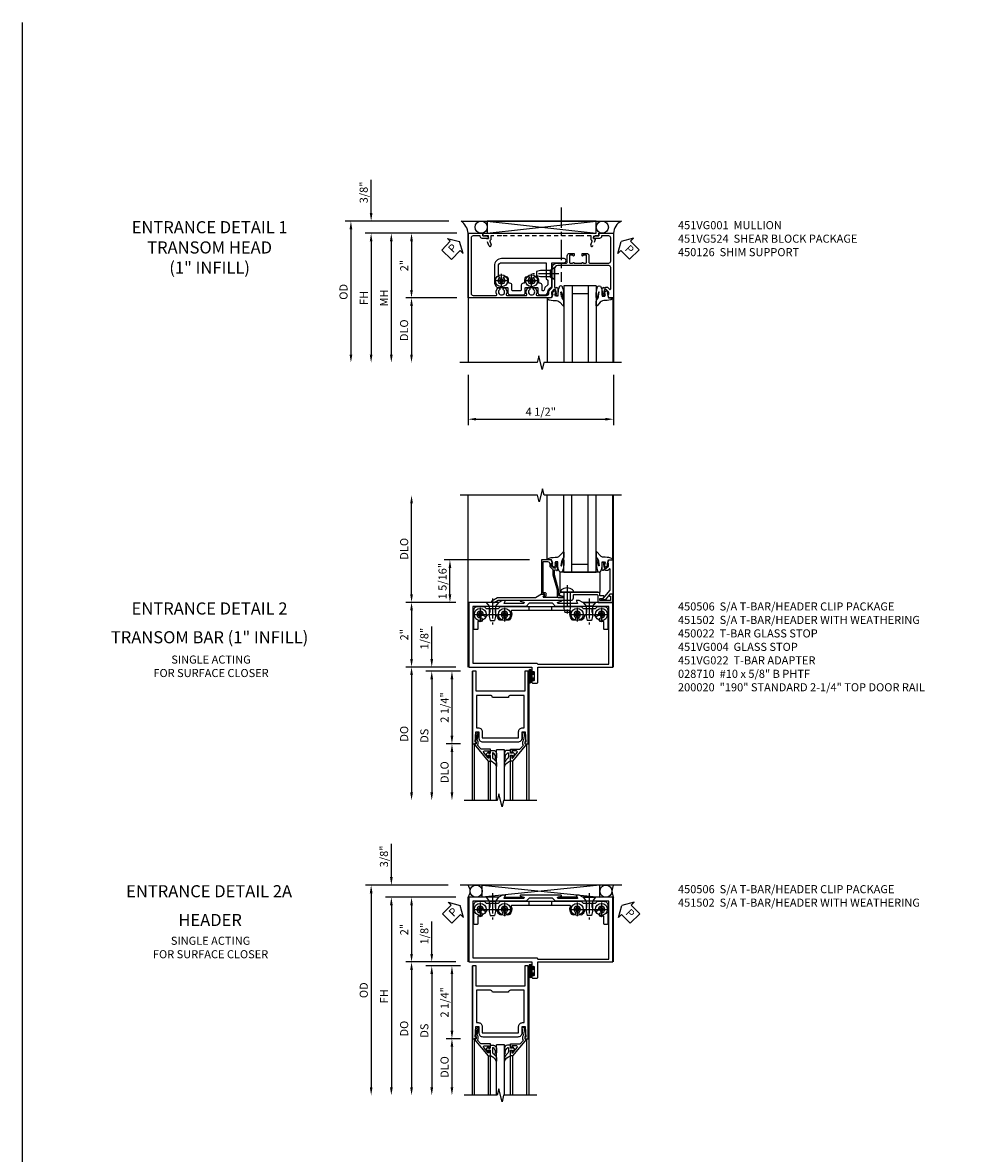
# Model space of a CAD drawing. Extents: x 0 to 114, y 0 to 73.
# Drawn here: x 0 to 29, y 38 to 73 of the extents above; entities that cross this region are included whole.
import ezdxf
from ezdxf.enums import TextEntityAlignment as Align

# ---------------------------------------------------------------- set-up
doc = ezdxf.new("R2010")
doc.units = 0
doc.header["$LTSCALE"] = 0.5
doc.header["$MEASUREMENT"] = 0
doc.linetypes.add('CENTER', pattern=[2, 1.25, -0.25, 0.25, -0.25])
doc.linetypes.add('HIDDEN', pattern=[0.375, 0.25, -0.125])
doc.layers.get('0').update_dxf_attribs({"color": 4, "linetype": 'CONTINUOUS'})
for name, color, linetype in [('CENTER', 1, 'CENTER'), ('DIME', 2, 'CONTINUOUS'), ('FORMAT', 7, 'CONTINUOUS'), ('HIDDEN', 3, 'HIDDEN'), ('PARTSLIST', 3, 'CONTINUOUS'), ('TEXT', 3, 'CONTINUOUS')]:
    doc.layers.add(name, color=color, linetype=linetype)
doc.styles.get("Standard").update_dxf_attribs({"font": 'arial.ttf'})
doc.dimstyles.new('EXT_ON-OFF', dxfattribs={"dimscale": 2, "dimtxt": 0.125, "dimasz": 0.125, "dimexe": 0.09, "dimexo": 0.1875, "dimgap": 0.05, "dimtad": 3, "dimdec": 5, "dimzin": 3, "dimdsep": 46, "dimlunit": 5, "dimtxsty": 'Standard', "dimcen": 0, "dimse2": 1, "dimazin": 0, "dimtfac": 1, "dimtdec": 4, "dimtofl": 0, "dimtmove": 0, "dimatfit": 0, "dimfxl": 1, "dimfrac": 2, "dimtolj": 1, "dimtzin": 3, "dimarcsym": 0})
doc.dimstyles.new('EXT_ON-ON', dxfattribs={"dimscale": 2, "dimtxt": 0.125, "dimasz": 0.125, "dimexe": 0.09, "dimexo": 0.1875, "dimgap": 0.05, "dimtad": 3, "dimdec": 5, "dimzin": 3, "dimdsep": 46, "dimlunit": 5, "dimtxsty": 'Standard', "dimcen": 0, "dimazin": 0, "dimtfac": 1, "dimtdec": 4, "dimtofl": 0, "dimtmove": 0, "dimatfit": 0, "dimfxl": 1, "dimfrac": 2, "dimtolj": 1, "dimtzin": 3, "dimarcsym": 0})

# ---------------------------------------------------------------- blocks, each defined once
blk = doc.blocks.new('*D25')
at = {"layer": 'DIME', "color": 0, "lineweight": -2, "transparency": 16777216}
for p, q in [((13.784, 62.116), (13.784, 60.561)), ((18.284, 62.116), (18.284, 60.561)), ((14.034, 60.741), (18.034, 60.741))]:
    blk.add_line(p, q, dxfattribs=at)
at = {"layer": 'DIME', "color": 0, "transparency": 16777216}
for points in [[(14.034, 60.783), (14.034, 60.7), (13.784, 60.741)], [(18.034, 60.783), (18.034, 60.7), (18.284, 60.741)]]:
    blk.add_solid(points, dxfattribs=at)
at = {"layer": 'DIME', "color": 0, "transparency": 16777216, "insert": (16.034, 60.971), "char_height": 0.25, "attachment_point": 5}
blk.add_mtext('\\A1;4 1/2"', dxfattribs=at)
blk = doc.blocks.new('PSEAL1')
at = {"layer": 'TEXT', "color": 7}
for p, q in [((-0.575, 0.21), (-0.196, 0.21)), ((-0.575, 0.21), (-0.575, -0.21)), ((-0.196, 0.21), (-0.196, 0.338)), ((-0.196, 0.338), (0, 0)), ((-0.196, -0.338), (0, 0)), ((-0.575, -0.21), (-0.196, -0.21)), ((-0.196, -0.21), (-0.196, -0.338))]:
    blk.add_line(p, q, dxfattribs=at)
at = {"layer": 'TEXT', "color": 3}
blk.add_text('P', height=0.25, dxfattribs=at).set_placement((-0.413, -0.116))
blk = doc.blocks.new('PSEAL2')
at = {"layer": 'TEXT', "color": 7}
for p, q in [((0.196, 0.338), (0, 0)), ((0.196, -0.338), (0, 0)), ((0.196, 0.21), (0.196, 0.338)), ((0.575, 0.21), (0.196, 0.21)), ((0.575, 0.21), (0.575, -0.21)), ((0.196, -0.21), (0.196, -0.338)), ((0.575, -0.21), (0.196, -0.21))]:
    blk.add_line(p, q, dxfattribs=at)
at = {"layer": 'TEXT', "color": 3}
blk.add_text('P', height=0.25, dxfattribs=at).set_placement((0.247, -0.116))
blk = doc.blocks.new('B027074-M')
blk.add_lwpolyline([(0.062, 0.144), (0.035, 0.149), (0.069, 0.257), (0.13, 0.261), (0.205, 0.259), (0.195, 0.29, 0.12571), (-0.037, 0.341, -0.226084), (-0.19, 0.391), (-0.286, 0.502, 0.644976), (-0.312, 0.49), (-0.31, 0.361, 0.151869), (-0.294, 0.316), (-0.255, 0.257, -0.029345), (-0.238, 0.205), (-0.221, 0.083, -0.653812), (-0.241, 0.076), (-0.285, 0.241, 0.888636), (-0.31, 0.239), (-0.31, 0.105, 0.064205), (-0.268, -0.084, 0.689636), (-0.165, -0.084, 0.070356), (-0.124, 0.105), (-0.124, 0.201), (-0.051, 0.201), (-0.029, 0.147), (-0.068, 0.142), (-0.034, 0.106), (-0.065, 0.084), (-0.004, 0.03), (0.052, 0.096), (0.027, 0.106)], format="xyb", close=True)
blk = doc.blocks.new('S451GT1000')
for p, q in [((-1, -0.625), (-1, -3)), ((0, -0.625), (-1, -0.625)), ((-0.75, -0.625), (-0.75, -3)), ((-0.25, -0.625), (-0.25, -3)), ((0, -0.625), (0, -3)), ((-1.518, -1), (-1.518, -3)), ((-0.25, -0.875), (-0.75, -0.875)), ((0.517, -1), (0.517, -3))]:
    blk.add_line(p, q)
at = {"rotation": 180}
blk.add_blockref('B027074-M', (-1.312, -0.742), dxfattribs=at)
at = {"xscale": -1, "rotation": 180}
blk.add_blockref('B027074-M', (0.312, -0.742), dxfattribs=at)
blk = doc.blocks.new('*D26')
at = {"layer": 'DIME', "color": 0, "lineweight": -2, "transparency": 16777216}
for p, q in [((10.784, 67.116), (10.784, 68.144)), ((13.19, 66.866), (10.604, 66.866)), ((13.437, 66.491), (10.604, 66.491)), ((10.784, 66.241), (10.784, 65.991))]:
    blk.add_line(p, q, dxfattribs=at)
at = {"layer": 'DIME', "color": 0, "transparency": 16777216}
for points in [[(10.742, 67.116), (10.826, 67.116), (10.784, 66.866)], [(10.742, 66.241), (10.826, 66.241), (10.784, 66.491)]]:
    blk.add_solid(points, dxfattribs=at)
at = {"layer": 'DIME', "color": 0, "transparency": 16777216, "insert": (10.555, 67.755), "char_height": 0.25, "attachment_point": 5, "rotation": 90}
blk.add_mtext('\\A1;3/8"', dxfattribs=at)
blk = doc.blocks.new('*D27')
at = {"layer": 'DIME', "color": 0, "lineweight": -2, "transparency": 16777216}
for p, q in [((13.437, 64.491), (11.854, 64.491)), ((12.034, 64.241), (12.034, 62.741))]:
    blk.add_line(p, q, dxfattribs=at)
at = {"layer": 'DIME', "color": 0, "transparency": 16777216}
for points in [[(11.992, 64.241), (12.076, 64.241), (12.034, 64.491)], [(11.992, 62.741), (12.076, 62.741), (12.034, 62.491)]]:
    blk.add_solid(points, dxfattribs=at)
at = {"layer": 'DIME', "color": 0, "transparency": 16777216, "insert": (11.805, 63.491), "char_height": 0.25, "attachment_point": 5, "rotation": 90}
blk.add_mtext('\\A1;DLO', dxfattribs=at)
blk = doc.blocks.new('*D28')
at = {"layer": 'DIME', "color": 0, "lineweight": -2, "transparency": 16777216}
for p, q in [((13.437, 66.491), (11.854, 66.491)), ((12.034, 66.241), (12.034, 64.741)), ((13.437, 64.491), (11.854, 64.491))]:
    blk.add_line(p, q, dxfattribs=at)
at = {"layer": 'DIME', "color": 0, "transparency": 16777216}
for points in [[(11.992, 66.241), (12.076, 66.241), (12.034, 66.491)], [(11.992, 64.741), (12.076, 64.741), (12.034, 64.491)]]:
    blk.add_solid(points, dxfattribs=at)
at = {"layer": 'DIME', "color": 0, "transparency": 16777216, "insert": (11.809, 65.491), "char_height": 0.25, "attachment_point": 5, "rotation": 90}
blk.add_mtext('\\A1;2"', dxfattribs=at)
blk = doc.blocks.new('*D29')
at = {"layer": 'DIME', "color": 0, "lineweight": -2, "transparency": 16777216}
for p, q in [((13.437, 66.491), (10.604, 66.491)), ((10.784, 66.241), (10.784, 62.741))]:
    blk.add_line(p, q, dxfattribs=at)
at = {"layer": 'DIME', "color": 0, "transparency": 16777216}
for points in [[(10.742, 66.241), (10.826, 66.241), (10.784, 66.491)], [(10.742, 62.741), (10.826, 62.741), (10.784, 62.491)]]:
    blk.add_solid(points, dxfattribs=at)
at = {"layer": 'DIME', "color": 0, "transparency": 16777216, "insert": (10.559, 64.491), "char_height": 0.25, "attachment_point": 5, "rotation": 90}
blk.add_mtext('\\A1;FH  ', dxfattribs=at)
blk = doc.blocks.new('*D30')
at = {"layer": 'DIME', "color": 0, "lineweight": -2, "transparency": 16777216}
for p, q in [((13.19, 66.866), (9.979, 66.866)), ((10.159, 66.616), (10.159, 62.741))]:
    blk.add_line(p, q, dxfattribs=at)
at = {"layer": 'DIME', "color": 0, "transparency": 16777216}
for points in [[(10.117, 66.616), (10.201, 66.616), (10.159, 66.866)], [(10.117, 62.741), (10.201, 62.741), (10.159, 62.491)]]:
    blk.add_solid(points, dxfattribs=at)
at = {"layer": 'DIME', "color": 0, "transparency": 16777216, "insert": (9.93, 64.679), "char_height": 0.25, "attachment_point": 5, "rotation": 90}
blk.add_mtext('\\A1;OD  ', dxfattribs=at)
blk = doc.blocks.new('*D31')
at = {"layer": 'DIME', "color": 0, "lineweight": -2, "transparency": 16777216}
for p, q in [((13.437, 66.491), (11.229, 66.491)), ((11.409, 66.241), (11.409, 62.741))]:
    blk.add_line(p, q, dxfattribs=at)
at = {"layer": 'DIME', "color": 0, "transparency": 16777216}
for points in [[(11.367, 66.241), (11.451, 66.241), (11.409, 66.491)], [(11.367, 62.741), (11.451, 62.741), (11.409, 62.491)]]:
    blk.add_solid(points, dxfattribs=at)
at = {"layer": 'DIME', "color": 0, "transparency": 16777216, "insert": (11.184, 64.491), "char_height": 0.25, "attachment_point": 5, "rotation": 90}
blk.add_mtext('\\A1;MH', dxfattribs=at)
blk = doc.blocks.new('B450126-S')
blk.add_lwpolyline([(0.674, 1.679, -0.315299), (0.655, 1.693), (0.654, 1.696, 0.415727), (0.628, 1.707), (0.516, 1.667, -0.998593), (0.492, 1.732), (0.709, 1.811), (0.709, 1.749), (0.795, 1.749), (0.795, 1.919), (0.875, 1.919), (0.875, -1.67), (0.795, -1.67), (0.795, -1.5), (0.709, -1.5), (0.709, -1.563), (0.492, -1.484, -1.000483), (0.516, -1.418), (0.628, -1.459, 0.414245), (0.654, -1.447), (0.655, -1.444, -0.315517), (0.674, -1.43), (0.795, -1.43), (0.795, -1.104), (0.805, -1.094), (0.795, -1.084), (0.795, 1.333), (0.805, 1.343), (0.795, 1.353), (0.795, 1.679), (0.674, 1.679)], format="xyb", close=True)
blk = doc.blocks.new('B451VG001')
blk.add_lwpolyline([(-0.08, 0.809), (-0.08, 0.733, -0.324205), (-0.09, 0.718, 0.852963), (-0.086, 0.688), (-0.08, 0.688), (-0.08, 0.438), (-0.086, 0.438, 0.852963), (-0.09, 0.408, -0.324205), (-0.08, 0.394), (-0.08, 0.317, -0.414214), (-0.1, 0.297), (-0.305, 0.297, -0.414214), (-0.325, 0.317), (-0.325, 0.392, -0.414214), (-0.31, 0.407), (-0.31, 0.407, 1), (-0.31, 0.438), (-0.375, 0.438), (-0.375, 0.297, 0.414214), (-0.305, 0.227), (-0.1, 0.227, -0.414214), (-0.08, 0.207), (-0.08, -0.388, -0.414214), (-0.14, -0.448), (-0.86, -0.448, -0.414214), (-0.92, -0.388), (-0.92, -0.164), (-0.902, -0.164, 0.414214), (-0.84, -0.102), (-0.84, 0.086), (-0.858, 0.086, 0.414214), (-0.92, 0.024), (-0.92, -0.084), (-1, -0.084), (-1, -0.538), (1, -0.538), (1, -0.393), (0.898, -0.357), (0.898, -0.386), (0.824, -0.386, -0.19902), (0.81, -0.38), (0.742, -0.312), (0.742, -0.27, -0.352218), (0.757, -0.25), (0.86, -0.228), (0.898, -0.228), (0.898, -0.257), (0.91, -0.257, 0.414214), (0.93, -0.237), (0.93, -0.208, 0.414214), (0.91, -0.188), (0.708, -0.188, 0.414214), (0.669, -0.226), (0.692, -0.226), (0.692, -0.288), (0.669, -0.288), (0.669, -0.345, 0.198902), (0.675, -0.359), (0.73, -0.414, -0.668164), (0.716, -0.448), (0.06, -0.448, -0.414214), (0, -0.388), (0, 0.428), (-0.01, 0.438), (0, 0.448), (0, 0.678), (-0.01, 0.688), (0, 0.698), (0, 1.188, -0.414214), (0.1, 1.288), (0.666, 1.288, -0.414214), (0.692, 1.263), (0.692, 1.226), (0.669, 1.226, 0.414214), (0.708, 1.188), (0.91, 1.188, 0.414214), (0.93, 1.208), (0.93, 1.237, 0.414214), (0.91, 1.257), (0.898, 1.257), (0.898, 1.228), (0.86, 1.228), (0.757, 1.25, -0.354119), (0.742, 1.27), (0.742, 1.312), (0.808, 1.379, -0.198912), (0.826, 1.386), (0.898, 1.386), (0.898, 1.357), (1, 1.393), (1, 3.962), (-1, 3.962), (-1, 3.508), (-0.92, 3.508), (-0.92, 3.4, 0.414214), (-0.858, 3.338), (-0.84, 3.338), (-0.84, 3.526, 0.414214), (-0.902, 3.588), (-0.92, 3.588), (-0.92, 3.812, -0.414214), (-0.86, 3.872), (0.86, 3.872, -0.414214), (0.92, 3.812), (0.92, 3.094, -0.568098), (0.89, 3.077, 0.339754), (0.692, 3.045), (0.692, 3.001), (0.721, 2.984, 0.386545), (0.735, 2.987, -3.127286), (0.735, 2.876, 0.386545), (0.721, 2.879), (0.692, 2.862), (0.692, 2.818, 0.339754), (0.89, 2.786, -0.568098), (0.92, 2.769), (0.92, 2.163, -0.568098), (0.89, 2.146, 0.339754), (0.692, 2.114), (0.692, 2.07), (0.721, 2.053, 0.386545), (0.735, 2.056, -3.127286), (0.735, 1.945, 0.386545), (0.721, 1.948), (0.692, 1.931), (0.692, 1.887, 0.339754), (0.89, 1.855, -0.568098), (0.92, 1.838), (0.92, 1.536, -0.414214), (0.85, 1.466), (0.82, 1.466, 0.19902), (0.746, 1.435), (0.684, 1.374, -0.19902), (0.67, 1.368), (0.09, 1.368, 0.414214), (-0.08, 1.198), (-0.08, 0.919, -0.414214), (-0.1, 0.899), (-0.305, 0.899, 0.414214), (-0.375, 0.829), (-0.375, 0.688), (-0.31, 0.688, 1), (-0.31, 0.719), (-0.31, 0.719, -0.414214), (-0.325, 0.734), (-0.325, 0.809, -0.414214), (-0.305, 0.829), (-0.1, 0.829, -0.414214)], format="xyb", close=True)
blk = doc.blocks.new('B028400H')
for p, q in [((-0.099, 0.015), (-0.099, -0.015)), ((-0.099, 0.015), (-0.065, 0.015)), ((-0.015, 0.099), (0.015, 0.099)), ((-0.015, 0.099), (-0.015, 0.065)), ((0.015, 0.099), (0.015, 0.065)), ((0.065, 0.015), (0.099, 0.015)), ((0.099, 0.015), (0.099, -0.015)), ((-0.099, -0.015), (-0.065, -0.015)), ((-0.015, -0.065), (-0.015, -0.099)), ((-0.015, -0.099), (0.015, -0.099)), ((0.015, -0.065), (0.015, -0.099)), ((0.065, -0.015), (0.099, -0.015))]:
    blk.add_line(p, q)
blk.add_circle((0, 0), 0.186)
for centre, start, end in [((-0.065, 0.065), 270, 0), ((0.065, 0.065), 180, 270), ((-0.065, -0.065), 0, 89.9999), ((0.065, -0.065), 90, 180)]:
    blk.add_arc(centre, 0.0498, start, end)
at = {"layer": 'CENTER'}
for p, q in [((-0.212, 0), (0.212, 0)), ((0, 0.212), (0, -0.212))]:
    blk.add_line(p, q, dxfattribs=at)
blk = doc.blocks.new('B451VG224-S')
for points in [[(-0.643, 1.378), (-0.403, 1.378), (-0.361, 1.42), (-0.138, 1.42), (-0.096, 1.378), (0.07, 1.378, -0.414214), (0.09, 1.358), (0.09, 0.995, 1), (0.215, 0.995), (0.215, 2.927, 0.414214), (-0.01, 3.152), (-0.5, 3.152, 0.234839), (-0.676, 3.065, 0.163473), (-0.679, 3.056), (-0.679, 2.754, -0.414214), (-0.699, 2.734), (-0.838, 2.734, 0.414214), (-0.9, 2.672), (-0.9, 2.259, 0.414214), (-0.838, 2.197), (-0.699, 2.197, -0.414214), (-0.679, 2.177), (-0.679, 1.823, -0.414214), (-0.699, 1.803), (-0.838, 1.803, 0.414214), (-0.9, 1.741), (-0.9, 1.567, 0.339454), (-0.854, 1.507), (-0.742, 1.477)], [(-0.546, 1.74), (-0.546, 1.758, -0.414214), (-0.526, 1.778), (-0.469, 1.778, 0.122217), (-0.365, 1.804, 0.277927), (-0.357, 1.817), (-0.357, 1.936), (-0.382, 1.95, -3.732051), (-0.382, 2.05), (-0.357, 2.065), (-0.357, 2.182, 0.277226), (-0.365, 2.195, 0.122877), (-0.469, 2.221), (-0.526, 2.221, -0.414214), (-0.546, 2.241), (-0.546, 2.26, 0.414214), (-0.608, 2.322), (-0.755, 2.322, -0.414214), (-0.775, 2.342), (-0.775, 2.589, -0.414214), (-0.755, 2.609), (-0.608, 2.609, 0.414214), (-0.546, 2.671), (-0.546, 2.69, -0.414214), (-0.526, 2.71), (-0.469, 2.71, 0.122877), (-0.365, 2.736, 0.277226), (-0.357, 2.749), (-0.357, 2.867), (-0.382, 2.881, -3.732051), (-0.382, 2.981), (-0.357, 2.996), (-0.357, 3.007, -0.414214), (-0.337, 3.027), (-0.01, 3.027, -0.414214), (0.09, 2.927), (0.09, 1.565, -0.414214), (0.07, 1.545), (-0.413, 1.545), (-0.455, 1.503), (-0.591, 1.503), (-0.677, 1.589), (-0.76, 1.611, -0.339454), (-0.775, 1.631), (-0.775, 1.658, -0.414214), (-0.755, 1.678), (-0.608, 1.678, 0.414214)]]:
    blk.add_lwpolyline(points, format="xyb", close=True)
blk = doc.blocks.new('B128345')
for p, q in [((0, 0.192), (0.116, 0.095)), ((0, 0.192), (0, -0.192)), ((0.116, 0.095), (0.437, 0.095)), ((0.116, -0.095), (0.116, 0.095)), ((0.437, 0.095), (0.562, 0.065)), ((0.562, -0.065), (0.562, 0.065)), ((0, -0.192), (0.116, -0.095)), ((0.116, -0.095), (0.437, -0.095)), ((0.437, -0.095), (0.562, -0.065))]:
    blk.add_line(p, q)
at = {"layer": 'CENTER'}
blk.add_line((-0.125, 0), (0.688, 0), dxfattribs=at)
blk = doc.blocks.new('B451VG524-S')
at = {"xscale": -1}
blk.add_blockref('B451VG224-S', (0, 0), dxfattribs=at)
at = {"xscale": -1, "rotation": 270}
for name, p in [('B028400H', (0.46875, 2.93125)), ('B028400H', (0.46875, 2.00025)), ('B128345', (0.24975, 1.2875))]:
    blk.add_blockref(name, p, dxfattribs=at)
blk = doc.blocks.new('B451020')
blk.add_lwpolyline([(1.619, 2.037), (1.719, 2.005, -0.853335), (1.713, 1.965), (1.123, 1.965, -0.577308), (1.114, 1.98), (1.157, 2.055, 0.577308), (1.153, 2.062), (1.063, 2.062), (0.955, 2), (0.024, 2), (0.024, 0), (1.969, 0), (1.969, -0.175, 1.000294), (2.003, -0.175), (2.003, -0.157, -1.000217), (2.049, -0.157), (2.049, -0.407, -1.000217), (2.003, -0.407), (2.003, -0.389, 1.000294), (1.969, -0.389), (1.969, -0.469, 0.414214), (2, -0.5), (2.126, -0.5, 0.414214), (2.157, -0.469), (2.157, 0), (4.476, 0), (4.476, 2), (3.546, 2), (3.438, 2.062), (3.347, 2.062, 0.578982), (3.343, 2.055), (3.386, 1.981, -0.578982), (3.378, 1.965), (2.788, 1.965, -0.853335), (2.782, 2.005), (2.882, 2.037, 0.853335), (2.878, 2.062), (1.623, 2.062, 0.853335)], format="xyb", close=True)
blk.add_lwpolyline([(1.793, 1.875), (0.149, 1.875), (0.149, 0.125), (2.122, 0.125), (2.157, 0.09), (4.351, 0.09), (4.351, 1.875), (2.707, 1.875), (2.61, 1.972), (1.891, 1.972)], close=True)
blk = doc.blocks.new('B027078')
for points in [[(-0.08, -0.156), (-0.08, 0.156, 1), (-0.174, 0.156), (-0.174, -0.156, 1)], [(-0.1, -0.156), (-0.1, 0.156, 1), (-0.154, 0.156), (-0.154, -0.156, 1)]]:
    blk.add_lwpolyline(points, format="xyb", close=True)
blk.add_lwpolyline([(-0.08, 0.077), (-0.08, -0.077), (-0.021, -0.077), (-0.021, -0.135), (-0.006, -0.135), (-0.006, -0.062), (-0.062, -0.062), (-0.062, 0.062), (-0.006, 0.062), (-0.006, 0.135), (-0.021, 0.135), (-0.021, 0.077)], close=True)
blk = doc.blocks.new('B451502')
at = {"linetype": 'Continuous'}
for name, p in [('B451020', (0, 0)), ('B027078', (2.049, -0.282))]:
    blk.add_blockref(name, p, dxfattribs=at)
blk = doc.blocks.new('B450103')
blk.add_lwpolyline([(1.054, 1.304, -1), (0.966, 1.216, -0.16036), (0.903, 1.342, 0.371345), (0.878, 1.363), (0.617, 1.363, 0.290941), (0.594, 1.349, -0.801439), (0.475, 1.375, 2.411388), (0.375, 1.275, -1.36003), (0.339, 1.161, 0.605279), (0.3, 1.141), (0.3, 0.932, -0.414214), (0.275, 0.907), (0.2, 0.907, -0.414214), (0.175, 0.932), (0.175, 1.5, -0.414214), (0.3, 1.625), (0.5, 1.625), (0.562, 1.563), (0.938, 1.563), (1, 1.625), (3.5, 1.625), (3.562, 1.563), (3.938, 1.563), (4, 1.625), (4.2, 1.625, -0.414214), (4.325, 1.5), (4.325, 0.932, -0.414214), (4.3, 0.907), (4.225, 0.907, -0.414214), (4.2, 0.932), (4.2, 1.141, 0.605279), (4.161, 1.161, -1.36003), (4.125, 1.275, 2.411388), (4.025, 1.375, -0.801439), (3.906, 1.349, 0.290941), (3.884, 1.363), (3.622, 1.363, 0.371345), (3.598, 1.342, -0.16036), (3.534, 1.216, -1), (3.446, 1.304, 2.411388), (3.304, 1.304, -1), (3.216, 1.216, -0.308265), (3.169, 1.465, 0.540575), (3.146, 1.5), (1.354, 1.5, 0.540575), (1.331, 1.465, -0.308265), (1.284, 1.216, -1), (1.196, 1.304, 2.411388)], format="xyb", close=True)
at = {"layer": 'HIDDEN'}
for p, q in [((0.668, 1.563), (0.668, 1.363)), ((0.833, 1.563), (0.833, 1.363)), ((1.88, 1.625), (1.88, 1.5)), ((2.583, 1.625), (2.583, 1.5)), ((3.668, 1.563), (3.668, 1.363)), ((3.833, 1.563), (3.833, 1.363))]:
    blk.add_line(p, q, dxfattribs=at)
blk = doc.blocks.new('B450506')
for name, p in [('B450103', (-2.25, -1.625)), ('B028400H', (-1.875, -0.25)), ('B028400H', (-1.125, -0.25)), ('B028400H', (1.125, -0.25)), ('B028400H', (1.875, -0.25))]:
    blk.add_blockref(name, p)
at = {"rotation": 270}
blk.add_blockref('B128345', (-1.5, 0.125), dxfattribs=at)
at = {"xscale": -1, "rotation": 90}
blk.add_blockref('B128345', (1.5, 0.125), dxfattribs=at)
blk = doc.blocks.new('B450022')
blk.add_lwpolyline([(-0.099, 0), (-0.071, -0.048, -0.34142), (-0.073, -0.06), (-0.094, -0.081, -0.546543), (-0.127, -0.074), (-0.144, -0.027, -0.520739), (-0.091, 0.05), (-0.05, 0.05), (-0.05, 1.012), (-0.182, 1.012, 0.414214), (-0.252, 0.942), (-0.252, 0.888, -0.198912), (-0.274, 0.835), (-0.343, 0.767, 0.198912), (-0.35, 0.749), (-0.35, 0.599), (-0.476, 0.137), (-0.476, -0.047, -0.414214), (-0.526, -0.097), (-0.651, -0.097, -0.852264), (-0.655, -0.068), (-0.526, -0.033), (-0.526, 0.144), (-0.4, 0.606), (-0.4, 0.754), (-0.462, 0.754), (-0.462, 0.732, -0.414214), (-0.5, 0.77), (-0.5, 0.972, -0.414214), (-0.48, 0.992), (-0.451, 0.992, -0.414214), (-0.431, 0.972), (-0.431, 0.96), (-0.46, 0.96), (-0.46, 0.922), (-0.438, 0.82, 0.35225), (-0.418, 0.804), (-0.376, 0.804), (-0.309, 0.87, 0.1994), (-0.302, 0.888), (-0.302, 0.96), (-0.331, 0.96), (-0.295, 1.062), (0, 1.062), (0, 0)], format="xyb", close=True)
blk = doc.blocks.new('B451VG004')
blk.add_lwpolyline([(-0.235, -0.27), (-0.235, -0.175, -0.414214), (-0.225, -0.165), (-0.198, -0.165, -0.414214), (-0.188, -0.175), (-0.188, -0.215), (0.068, -0.429, 0.176321), (0.081, -0.434), (0.702, -0.434, 0.668164), (0.716, -0.4), (0.676, -0.36, -0.198902), (0.669, -0.343), (0.669, -0.288), (0.691, -0.288), (0.691, -0.226), (0.669, -0.226, -0.414214), (0.707, -0.188), (0.909, -0.188, -0.414214), (0.929, -0.208), (0.929, -0.237, -0.414214), (0.909, -0.257), (0.897, -0.257), (0.897, -0.228), (0.859, -0.228), (0.757, -0.25, 0.354119), (0.741, -0.27), (0.741, -0.312), (0.808, -0.379, 0.198912), (0.825, -0.386), (0.897, -0.386), (0.897, -0.357), (0.999, -0.393), (0.999, -0.514), (-0.063, -0.514), (-0.063, -0.424), (-0.228, -0.286, -0.2217)], format="xyb", close=True)
blk = doc.blocks.new('*D78')
at = {"layer": 'DIME', "color": 0, "lineweight": -2, "transparency": 16777216}
for p, q in [((1.901, 3.312), (-0.743, 3.312)), ((-0.563, 2.25), (-0.563, 3.062)), ((-0.375, 2), (-0.743, 2))]:
    blk.add_line(p, q, dxfattribs=at)
at = {"layer": 'DIME', "color": 0, "transparency": 16777216}
for points in [[(-0.604, 3.062), (-0.521, 3.062), (-0.563, 3.312)], [(-0.604, 2.25), (-0.521, 2.25), (-0.563, 2)]]:
    blk.add_solid(points, dxfattribs=at)
at = {"layer": 'DIME', "color": 0, "transparency": 16777216, "insert": (-0.792, 2.656), "char_height": 0.25, "attachment_point": 5, "rotation": 90}
blk.add_mtext('\\A1;1 5/16"', dxfattribs=at)
blk = doc.blocks.new('*D79')
at = {"layer": 'DIME', "color": 0, "lineweight": -2, "transparency": 16777216}
for p, q in [((-1.75, 2.25), (-1.75, 5.063)), ((-0.375, 2), (-1.93, 2))]:
    blk.add_line(p, q, dxfattribs=at)
at = {"layer": 'DIME', "color": 0, "transparency": 16777216}
for points in [[(-1.792, 5.063), (-1.708, 5.063), (-1.75, 5.313)], [(-1.792, 2.25), (-1.708, 2.25), (-1.75, 2)]]:
    blk.add_solid(points, dxfattribs=at)
at = {"layer": 'DIME', "color": 0, "transparency": 16777216, "insert": (-1.979, 3.657), "char_height": 0.25, "attachment_point": 5, "rotation": 90}
blk.add_mtext('\\A1;DLO', dxfattribs=at)
blk = doc.blocks.new('*D80')
at = {"layer": 'DIME', "color": 0, "lineweight": -2, "transparency": 16777216}
for p, q in [((-0.375, 2), (-1.93, 2)), ((-1.75, 1.75), (-1.75, 0.25)), ((-0.375, 0), (-1.93, 0))]:
    blk.add_line(p, q, dxfattribs=at)
at = {"layer": 'DIME', "color": 0, "transparency": 16777216}
for points in [[(-1.792, 1.75), (-1.708, 1.75), (-1.75, 2)], [(-1.792, 0.25), (-1.708, 0.25), (-1.75, 0)]]:
    blk.add_solid(points, dxfattribs=at)
at = {"layer": 'DIME', "color": 0, "transparency": 16777216, "insert": (-1.976, 1), "char_height": 0.25, "attachment_point": 5, "rotation": 90}
blk.add_mtext('\\A1;2"', dxfattribs=at)
blk = doc.blocks.new('B451VG022')
blk.add_lwpolyline([(-0.397, 0.125), (-0.299, 0.125), (-0.27, 0.175, 0.577013), (-0.288, 0.205), (-0.397, 0.205), (-0.397, 0.25, 0.414214), (-0.459, 0.312), (-1.401, 0.312), (-1.416, 0.298), (-1.431, 0.312), (-1.591, 0.312, 0.414214), (-1.654, 0.25), (-1.654, 0.237, 0.322672), (-1.645, 0.225), (-1.545, 0.191, -0.850569), (-1.551, 0.152), (-2.141, 0.152, -0.578982), (-2.15, 0.167), (-2.106, 0.242, 0.578982), (-2.11, 0.25), (-2.201, 0.25), (-2.395, 0.138), (-3.566, 0.138), (-3.74, 0.038, 0.767719), (-3.73, 0), (-3.665, 0), (-3.547, 0.068), (-1.287, 0.068, 0.414214), (-1.217, 0.138), (-1.217, 0.223, -0.414214), (-1.197, 0.243), (-0.487, 0.243, -0.414214), (-0.467, 0.223), (-0.467, 0.02, 0.414214), (-0.447, 0), (0, 0), (0, 0.25), (-0.09, 0.25), (-0.108, 0.218, 0.578173), (-0.091, 0.188), (-0.07, 0.188), (-0.07, 0.063), (-0.397, 0.063)], format="xyb", close=True)
blk = doc.blocks.new('B027073')
blk.add_lwpolyline([(0.625, 0), (0.625, 0.625), (-0.625, 0.625), (-0.625, 0)], close=True)
blk = doc.blocks.new('B028710')
for p, q in [((-0.057, 0.186), (0, 0.186)), ((-0.057, 0.186), (0, 0.186)), ((0, 0.186), (0, -0.186)), ((0, 0.186), (0, -0.186)), ((0, 0.095), (0.5, 0.095)), ((0, 0.095), (0.25, 0.095)), ((0.5, 0.095), (0.625, 0.066)), ((0.625, 0.066), (0.625, -0.068)), ((-0.057, -0.186), (0, -0.186)), ((-0.057, -0.186), (0, -0.186)), ((0, -0.095), (0.5, -0.095)), ((0, -0.095), (0.25, -0.095)), ((0.5, -0.095), (0.625, -0.068))]:
    blk.add_line(p, q)
for centre, radius, start, end in [((0.162, 0), 0.295, 142.7021, 217.2982), ((0.162, 0), 0.295, 142.7021, 217.2982), ((-0.057, 0.167), 0.02, 89.9972, 142.7006), ((-0.057, 0.167), 0.02, 89.9972, 142.7006), ((-0.057, -0.166), 0.02, 217.3031, 270.0027), ((-0.057, -0.166), 0.02, 217.3031, 270.0027)]:
    blk.add_arc(centre, radius, start, end)
at = {"layer": 'CENTER'}
for q in [(0.688, 0), (0.621, 0)]:
    blk.add_line((-0.219, 0), q, dxfattribs=at)
blk = doc.blocks.new('*D83')
at = {"layer": 'DIME', "color": 0, "lineweight": -2, "transparency": 16777216}
for p, q in [((-1.125, 0.25), (-1.125, 1.255)), ((-0.375, 0), (-1.305, 0)), ((-0.237, -0.125), (-1.305, -0.125)), ((-1.125, -0.375), (-1.125, -0.625))]:
    blk.add_line(p, q, dxfattribs=at)
at = {"layer": 'DIME', "color": 0, "transparency": 16777216}
for points in [[(-1.167, 0.25), (-1.083, 0.25), (-1.125, 0)], [(-1.167, -0.375), (-1.083, -0.375), (-1.125, -0.125)]]:
    blk.add_solid(points, dxfattribs=at)
at = {"layer": 'DIME', "color": 0, "transparency": 16777216, "insert": (-1.354, 0.878), "char_height": 0.25, "attachment_point": 5, "rotation": 90}
blk.add_mtext('\\A1;1/8"', dxfattribs=at)
blk = doc.blocks.new('*D84')
at = {"layer": 'DIME', "color": 0, "lineweight": -2, "transparency": 16777216}
for p, q in [((-0.237, -2.375), (-0.68, -2.375)), ((-0.5, -2.625), (-0.5, -3.875))]:
    blk.add_line(p, q, dxfattribs=at)
at = {"layer": 'DIME', "color": 0, "transparency": 16777216}
for points in [[(-0.542, -2.625), (-0.458, -2.625), (-0.5, -2.375)], [(-0.542, -3.875), (-0.458, -3.875), (-0.5, -4.125)]]:
    blk.add_solid(points, dxfattribs=at)
at = {"layer": 'DIME', "color": 0, "transparency": 16777216, "insert": (-0.729, -3.25), "char_height": 0.25, "attachment_point": 5, "rotation": 90}
blk.add_mtext('\\A1;DLO', dxfattribs=at)
blk = doc.blocks.new('*D85')
at = {"layer": 'DIME', "color": 0, "lineweight": -2, "transparency": 16777216}
for p, q in [((-0.237, -0.125), (-0.68, -0.125)), ((-0.5, -0.375), (-0.5, -2.125)), ((-0.237, -2.375), (-0.68, -2.375))]:
    blk.add_line(p, q, dxfattribs=at)
at = {"layer": 'DIME', "color": 0, "transparency": 16777216}
for points in [[(-0.542, -0.375), (-0.458, -0.375), (-0.5, -0.125)], [(-0.542, -2.125), (-0.458, -2.125), (-0.5, -2.375)]]:
    blk.add_solid(points, dxfattribs=at)
at = {"layer": 'DIME', "color": 0, "transparency": 16777216, "insert": (-0.729, -1.25), "char_height": 0.25, "attachment_point": 5, "rotation": 90}
blk.add_mtext('\\A1;2 1/4"', dxfattribs=at)
blk = doc.blocks.new('*D86')
at = {"layer": 'DIME', "color": 0, "lineweight": -2, "transparency": 16777216}
for p, q in [((-0.237, -0.125), (-1.305, -0.125)), ((-1.125, -0.375), (-1.125, -3.875))]:
    blk.add_line(p, q, dxfattribs=at)
at = {"layer": 'DIME', "color": 0, "transparency": 16777216}
for points in [[(-1.167, -0.375), (-1.083, -0.375), (-1.125, -0.125)], [(-1.167, -3.875), (-1.083, -3.875), (-1.125, -4.125)]]:
    blk.add_solid(points, dxfattribs=at)
at = {"layer": 'DIME', "color": 0, "transparency": 16777216, "insert": (-1.354, -2.125), "char_height": 0.25, "attachment_point": 5, "rotation": 90}
blk.add_mtext('\\A1;DS', dxfattribs=at)
blk = doc.blocks.new('*D87')
at = {"layer": 'DIME', "color": 0, "lineweight": -2, "transparency": 16777216}
for p, q in [((-0.375, 0), (-1.93, 0)), ((-1.75, -0.25), (-1.75, -3.875))]:
    blk.add_line(p, q, dxfattribs=at)
at = {"layer": 'DIME', "color": 0, "transparency": 16777216}
for points in [[(-1.792, -0.25), (-1.708, -0.25), (-1.75, 0)], [(-1.792, -3.875), (-1.708, -3.875), (-1.75, -4.125)]]:
    blk.add_solid(points, dxfattribs=at)
at = {"layer": 'DIME', "color": 0, "transparency": 16777216, "insert": (-1.979, -2.062), "char_height": 0.25, "attachment_point": 5, "rotation": 90}
blk.add_mtext('\\A1;DO', dxfattribs=at)
blk = doc.blocks.new('B200020')
for points in [[(1.75, -0.75), (0.25, -0.75), (0.25, -0.125), (0.138, -0.125), (0.138, -2.375), (0.25, -2.375), (0.25, -2.325), (0.218, -2.325), (0.234, -2.001), (0.328, -2.001), (0.328, -2.188, 0.414214), (0.453, -2.313), (1.547, -2.313, 0.414214), (1.672, -2.188), (1.672, -2.001), (1.766, -2.001), (1.782, -2.325), (1.75, -2.325), (1.75, -2.375), (1.862, -2.375), (1.862, -0.125), (1.75, -0.125)], [(1.25, -0.937), (0.75, -0.937, 0.414214), (0.688, -0.875), (0.263, -0.875), (0.263, -1.876), (0.312, -1.876, -0.414214), (0.437, -2.001), (0.437, -2.188), (1.563, -2.188), (1.563, -2.001, -0.414214), (1.688, -1.876), (1.737, -1.876), (1.737, -0.875), (1.312, -0.875, 0.414214)]]:
    blk.add_lwpolyline(points, format="xyb", close=True)
blk = doc.blocks.new('B200041')
blk.add_lwpolyline([(0.068, -0.306), (0.07, -0.306, -0.414214), (0.078, -0.314), (0.078, -0.348, -0.414214), (0.07, -0.356), (0.026, -0.356), (-0.023, -0.084), (-0.023, -0.064), (0, -0.067), (0, 0), (-0.053, 0, -0.63707), (-0.059, 0.013), (0.375, 0.53), (0.438, 0.53), (0.438, 0.393, -0.414214), (0.406, 0.361), (0.398, 0.361), (0.398, 0.424, 0.700208), (0.37, 0.434), (0.232, 0.27, 0.63707), (0.256, 0.217), (0.398, 0.217), (0.398, 0.277), (0.406, 0.277, -0.414214), (0.438, 0.245), (0.438, 0.159), (0.154, 0.159, 0.221695), (0.13, 0.148), (0.041, 0.041, -0.202003), (0.058, 0), (0.058, -0.068, -0.243549), (0.033, -0.115)], format="xyb", close=True)
blk = doc.blocks.new('B027563-M5')
blk.add_lwpolyline([(0.237, -0.033), (0.237, 0.073, -0.122769), (0.252, 0.132, 0.135651), (0.36, 0.257), (0.36, 0.377, -0.214709), (0.172, 0.211), (0.172, 0.044, -0.427379), (0.162, 0.034), (0.126, 0.034, -0.601007), (0.118, 0.049), (0.129, 0.069, 0.919964), (0.112, 0.08), (0.053, 0.018, 0.417539), (0.053, -0.01), (0.113, -0.073, 0.902954), (0.129, -0.061), (0.117, -0.041, -0.588539), (0.126, -0.026), (0.162, -0.026, -0.437855), (0.172, -0.037), (0.172, -0.095, 0.414168), (0.192, -0.115), (0.27, -0.115, 0.415817), (0.36, -0.025), (0.359, 0.077, 0.075933), (0.352, 0.134, 0.99043), (0.332, 0.132), (0.334, 0.108, -0.262094), (0.252, -0.042, -0.564899), (0.237, -0.033, -0.564899)], format="xyb")
blk = doc.blocks.new('S200GT01')
for p, q in [((-0.061, -0.008), (-0.061, -1.75)), ((0.625, -1.75), (0.625, -0.188)), ((0.875, -0.188), (0.625, -0.188)), ((0.875, -1.75), (0.875, -0.188)), ((1.561, -0.008), (1.561, -1.75)), ((0.375, -0.53), (0.375, -1.75)), ((0.438, -1.75), (0.438, -0.53)), ((1.062, -1.75), (1.062, -0.53)), ((1.125, -0.53), (1.125, -1.75))]:
    blk.add_line(p, q)
at = {"extrusion": (0, 0, -1), "zscale": -1, "rotation": 180}
for name, p in [('B200041', (0, 0)), ('B027563-M5', (-0.266, -0.318))]:
    blk.add_blockref(name, p, dxfattribs=at)
at = {"rotation": 180}
for name, p in [('B200041', (1.5, 0)), ('B027563-M5', (1.234, -0.318))]:
    blk.add_blockref(name, p, dxfattribs=at)
blk = doc.blocks.new('*D94')
at = {"layer": 'DIME', "color": 0, "lineweight": -2, "transparency": 16777216}
for p, q in [((-2.375, 2.625), (-2.375, 3.653)), ((-0.617, 2.375), (-2.555, 2.375)), ((-0.375, 2), (-2.555, 2)), ((-2.375, 1.75), (-2.375, 1.5))]:
    blk.add_line(p, q, dxfattribs=at)
at = {"layer": 'DIME', "color": 0, "transparency": 16777216}
for points in [[(-2.417, 2.625), (-2.333, 2.625), (-2.375, 2.375)], [(-2.417, 1.75), (-2.333, 1.75), (-2.375, 2)]]:
    blk.add_solid(points, dxfattribs=at)
at = {"layer": 'DIME', "color": 0, "transparency": 16777216, "insert": (-2.604, 3.264), "char_height": 0.25, "attachment_point": 5, "rotation": 90}
blk.add_mtext('\\A1;3/8"', dxfattribs=at)
blk = doc.blocks.new('*D95')
at = {"layer": 'DIME', "color": 0, "lineweight": -2, "transparency": 16777216}
for p, q in [((-0.375, 2), (-2.555, 2)), ((-2.375, 1.75), (-2.375, -3.875))]:
    blk.add_line(p, q, dxfattribs=at)
at = {"layer": 'DIME', "color": 0, "transparency": 16777216}
for points in [[(-2.417, 1.75), (-2.333, 1.75), (-2.375, 2)], [(-2.417, -3.875), (-2.333, -3.875), (-2.375, -4.125)]]:
    blk.add_solid(points, dxfattribs=at)
at = {"layer": 'DIME', "color": 0, "transparency": 16777216, "insert": (-2.6, -1.062), "char_height": 0.25, "attachment_point": 5, "rotation": 90}
blk.add_mtext('\\A1;FH', dxfattribs=at)
blk = doc.blocks.new('*D96')
at = {"layer": 'DIME', "color": 0, "lineweight": -2, "transparency": 16777216}
for p, q in [((-0.617, 2.375), (-3.18, 2.375)), ((-3, 2.125), (-3, -3.875))]:
    blk.add_line(p, q, dxfattribs=at)
at = {"layer": 'DIME', "color": 0, "transparency": 16777216}
for points in [[(-3.042, 2.125), (-2.958, 2.125), (-3, 2.375)], [(-3.042, -3.875), (-2.958, -3.875), (-3, -4.125)]]:
    blk.add_solid(points, dxfattribs=at)
at = {"layer": 'DIME', "color": 0, "transparency": 16777216, "insert": (-3.229, -0.875), "char_height": 0.25, "attachment_point": 5, "rotation": 90}
blk.add_mtext('\\A1;OD', dxfattribs=at)
blk = doc.blocks.new('*D97')
at = {"layer": 'DIME', "color": 0, "lineweight": -2, "transparency": 16777216}
for p, q in [((-0.375, 2), (-1.93, 2)), ((-1.75, 1.75), (-1.75, 0.25)), ((-0.375, 0), (-1.93, 0))]:
    blk.add_line(p, q, dxfattribs=at)
at = {"layer": 'DIME', "color": 0, "transparency": 16777216}
for points in [[(-1.792, 1.75), (-1.708, 1.75), (-1.75, 2)], [(-1.792, 0.25), (-1.708, 0.25), (-1.75, 0)]]:
    blk.add_solid(points, dxfattribs=at)
at = {"layer": 'DIME', "color": 0, "transparency": 16777216, "insert": (-1.976, 1), "char_height": 0.25, "attachment_point": 5, "rotation": 90}
blk.add_mtext('\\A1;2"', dxfattribs=at)
blk = doc.blocks.new('S451BD03')
for p, q in [((0, 0), (0, 5.313)), ((4.5, 0.002325), (4.5, 5.313))]:
    blk.add_line(p, q)
blk.add_lwpolyline([(4.75, 5.313), (2.35001, 5.313), (2.29999, 5.51298), (2.20001, 5.113), (2.15001, 5.313), (-0.25, 5.313)])
for name, p, rotation in [('S451GT1000', (2.963772, 2.3125), 180), ('B451VG004', (3.962, 2.313), 90), ('B028710', (3.06, 2.3125), 270)]:
    blk.add_blockref(name, p, dxfattribs=dict(rotation=rotation))
at = {"xscale": -1}
blk.add_blockref('B450022', (2.275792, 2.25), dxfattribs=at)
for name, p in [('B027073', (3.464213, 2.3125)), ('B450506', (2.25, 1.875)), ('B451VG022', (4.476, 2)), ('B451502', (0, 0))]:
    blk.add_blockref(name, p)
at = {"layer": 'DIME'}
dim = blk.add_linear_dim(base=(-1.75, 5.313), p1=(0, 2), p2=(-0.25, 5.313), angle=90, text='DLO', dimstyle='EXT_ON-OFF', override={"dimpost": '"'}, dxfattribs=at)
dim.commit()
dim.dimension.update_dxf_attribs({"geometry": '*D79', "text_midpoint": (-1.979349, 3.6565)})
for base, p2, picture, middle in [((-0.5625, 3.3125), (2.275792, 3.3125), '*D78', (-0.791763, 2.65625)), ((-1.75, 0), (0, 0), '*D80', (-1.975512, 1))]:
    dim = blk.add_linear_dim(base=base, p1=(0, 2), p2=p2, angle=90, dimstyle='EXT_ON-ON', override={"dimpost": '"'}, dxfattribs=at)
    dim.commit()
    dim.dimension.update_dxf_attribs({"geometry": picture, "text_midpoint": middle})
blk = doc.blocks.new('S200TR01')
for p, q in [((0.125, -0.125), (0.125, -4.125)), ((0.125, -0.125), (0.125, -1.306384)), ((1.875, -0.125), (1.875, -4.125))]:
    blk.add_line(p, q)
blk.add_lwpolyline([(2.125, -4.125), (1.1, -4.125), (1.05, -4.325), (0.95, -3.925), (0.9, -4.125), (-0.125, -4.125)])
for name, p in [('B200020', (0, 0)), ('S200GT01', (0.25, -2.375))]:
    blk.add_blockref(name, p)
at = {"layer": 'DIME'}
for base, p2, picture, middle in [((-1.125, 0), (0, 0), '*D83', (-1.354263, 0.877541)), ((-0.5, -2.375), (0.138, -2.375), '*D85', (-0.729263, -1.25))]:
    dim = blk.add_linear_dim(base=base, p1=(0.138, -0.125), p2=p2, angle=90, dimstyle='EXT_ON-ON', override={"dimpost": '"'}, dxfattribs=at)
    dim.commit()
    dim.dimension.update_dxf_attribs({"geometry": picture, "text_midpoint": middle})
for base, p1, text, picture, middle in [((-1.75, -4.125), (0, 0), 'DO', '*D87', (-1.979349, -2.0625)), ((-1.125, -4.125), (0.138, -0.125), 'DS', '*D86', (-1.354263, -2.125)), ((-0.5, -4.125), (0.138, -2.375), 'DLO', '*D84', (-0.729349, -3.25))]:
    dim = blk.add_linear_dim(base=base, p1=p1, p2=(0.125, -4.125), angle=90, text=text, dimstyle='EXT_ON-OFF', override={"dimpost": '"'}, dxfattribs=at)
    dim.commit()
    dim.dimension.update_dxf_attribs({"geometry": picture, "text_midpoint": middle})
blk = doc.blocks.new('S451CD01')
for p, q in [((4.75775, 2.375), (-0.24225, 2.375)), ((0.4375, 2.375), (4.077, 2)), ((4.077, 2.375), (0.4375, 2)), ((0.4375, 2), (0.4375, 2.375)), ((4.077, 2), (4.077, 2.375)), ((0, 0), (0, 2)), ((0, 2), (0.03125, 2)), ((1.125585, 2), (1.72636, 2)), ((3.374915, 2), (2.77414, 2)), ((4.476, 2), (4.5, 2)), ((4.5, 0), (4.5, 2))]:
    blk.add_line(p, q)
for centre in [(0.25, 2.1875), (4.2645, 2.1875)]:
    blk.add_circle(centre, 0.1875)
for centre, radius, start, end in [((-0.25, 2.1875), 0.3125, 323.1301024, 36.8698976), ((4.842781, 2.1875), 0.390711, 151.3215288, 208.6784712)]:
    blk.add_arc(centre, radius, start, end)
for name, p in [('B450506', (2.25025, 1.875)), ('B451502', (0, 0))]:
    blk.add_blockref(name, p)
at = {"layer": 'TEXT'}
for name, p, rotation in [('PSEAL1', (-0.24125, 1.75), 45), ('PSEAL2', (4.75775, 1.75), 315)]:
    blk.add_blockref(name, p, dxfattribs=dict(at, rotation=rotation))
at = {"layer": 'DIME'}
for base, p2, picture, middle in [((-2.375, 2.375), (-0.24225, 2.375), '*D94', (-2.604349, 3.264222)), ((-1.75, 0), (0, 0), '*D97', (-1.975512, 1))]:
    dim = blk.add_linear_dim(base=base, p1=(0, 2), p2=p2, angle=90, dimstyle='EXT_ON-ON', override={"dimpost": '"'}, dxfattribs=at)
    dim.commit()
    dim.dimension.update_dxf_attribs({"geometry": picture, "text_midpoint": middle})
for base, p1, text, picture, middle in [((-3, -4.12499), (-0.24225, 2.375), 'OD', '*D96', (-3.229349, -0.874995)), ((-2.375, -4.12499), (0, 2), 'FH', '*D95', (-2.6, -1.062495))]:
    dim = blk.add_linear_dim(base=base, p1=p1, p2=(-0.24225, -4.12499), angle=90, text=text, dimstyle='EXT_ON-OFF', override={"dimpost": '"'}, dxfattribs=at)
    dim.commit()
    dim.dimension.update_dxf_attribs({"geometry": picture, "text_midpoint": middle})

msp = doc.modelspace()

# ---------------------------------------------------------------- linework, layer by layer
for p, q in [((13.56530041, 66.86598723), (18.5306078, 66.86598723)), ((14.37435944, 66.86598723), (17.74935944, 66.49098723)), ((14.37435944, 66.49098723), (17.74935944, 66.86598723)), ((13.78404878, 66.49098723), (13.78404878, 62.49130743)), ((18.28404878, 66.49098723), (18.28404878, 62.49130743)), ((18.28404878, 64.49098723), (18.28404878, 62.49098723))]:
    msp.add_line(p, q)
msp.add_lwpolyline([(14.37435944, 66.86598723), (14.37435944, 66.49098723), (17.74935944, 66.49098723), (17.74935944, 66.86598723)], close=True)
msp.add_lwpolyline([(18.53404878, 62.49098723), (16.12882093, 62.49098723), (16.07590052, 62.27873504), (15.96997985, 62.70355962), (15.91705944, 62.49130743), (13.53404878, 62.49130743)])
for centre in [(14.18685946, 66.67811223), (17.93685942, 66.67811223)]:
    msp.add_circle(centre, 0.1875)
for centre, radius, start, end in [((13.29368886, 66.45624722), 0.49158897, 4.052403281, 56.460098074), ((18.7196172, 66.47316017), 0.43593309, 115.69461151, 177.656290376)]:
    msp.add_arc(centre, radius, start, end)
at = {"layer": 'CENTER'}
msp.add_line((16.66085068, 67.28586556), (16.66085068, 64.98902556), dxfattribs=at)
at = {"layer": 'FORMAT'}
msp.add_lwpolyline([(114.43553899, 0), (0, 0), (0, 73.00575934)], dxfattribs=at)

# ---------------------------------------------------------------- block references
for name, p, rotation in [('PSEAL1', (13.52202093, 66.24098723), 46.21203525705657), ('PSEAL2', (18.52202093, 66.24098723), 315.0000000000002)]:
    msp.add_blockref(name, p, dxfattribs=dict(rotation=rotation))
at = {"xscale": -1, "rotation": 90}
for name in ['B451VG001', 'B451VG524-S']:
    msp.add_blockref(name, (17.74985944, 65.49098723), dxfattribs=at)
for name, p in [('S451GT1000', (17.74985944, 65.49098723)), ('S451BD03', (13.78520465, 53.0757932)), ('S200TR01', (13.78520465, 53.0757932)), ('S451CD01', (13.78520465, 43.95706723)), ('S200TR01', (13.78520465, 43.95706723))]:
    msp.add_blockref(name, p)
at = {"layer": 'HIDDEN', "rotation": 90}
msp.add_blockref('B450126-S', (16.16233535, 65.61606223), dxfattribs=at)

# ---------------------------------------------------------------- texts
at = {"color": 2, "linetype": 'Continuous'}
for s, p in [('ENTRANCE DETAIL 2', (5.78529549, 54.70007295)), ('ENTRANCE DETAIL 2A', (5.77089093, 45.95620738))]:
    msp.add_text(s, height=0.375, dxfattribs=at).set_placement(p, align=Align.CENTER)
at = {"color": 7, "linetype": 'Continuous'}
msp.add_text('HEADER', height=0.375, dxfattribs=at).set_placement((5.80215868, 45.06667804), align=Align.CENTER)
at = {"color": 2, "insert": (5.78689002, 66.8657178), "char_height": 0.375, "width": 5.2980900409, "attachment_point": 2}
msp.add_mtext('ENTRANCE DETAIL 1 {\\C7;TRANSOM HEAD \\H1.86599x; \\H0.53591x;\\P(1" INFILL)\\H1.57724x; }', dxfattribs=at)
at = {"color": 7, "attachment_point": 2}
for s, insert, char_height, width in [('TRANSOM BAR (1" INFILL)', (5.78529549, 54.18554345), 0.375, 7.0462334808), ('SINGLE ACTING\\PFOR SURFACE CLOSER', (5.83046393, 53.43317959), 0.25, 5.15625), ('SINGLE ACTING\\PFOR SURFACE CLOSER', (5.81605937, 44.73702683), 0.25, 5.15625)]:
    msp.add_mtext(s, dxfattribs=dict(at, insert=insert, char_height=char_height, width=width))
at = {"layer": 'PARTSLIST', "char_height": 0.25, "attachment_point": 1}
for s, insert, width in [('451VG001  MULLION\\P451VG524  SHEAR BLOCK PACKAGE\\P450126  SHIM SUPPORT', (20.27925496, 66.86598723), 6.1625832196), ('450506  S/A T-BAR/HEADER CLIP PACKAGE \\P451502  S/A T-BAR/HEADER WITH WEATHERING\\P450022  T-BAR GLASS STOP\\P451VG004  GLASS STOP \\P451VG022  T-BAR ADAPTER \\P028710  #10 x 5/8" B PHTF\\P200020  "190" STANDARD 2-1/4" TOP DOOR RAIL', (20.27925496, 55.0757932), 8.8512365394), ('450506  S/A T-BAR/HEADER CLIP PACKAGE \\P451502  S/A T-BAR/HEADER WITH WEATHERING', (20.27925496, 46.33206723), 8.7316605699)]:
    msp.add_mtext(s, dxfattribs=dict(at, insert=insert, width=width))

# ---------------------------------------------------------------- dimensions: what is measured, and where the dimension line sits
at = {"layer": 'DIME'}
for base, p2, picture, middle in [((10.78404878, 66.86598723), (13.56530041, 66.86598723), '*D26', (10.55470021, 67.75520961)), ((12.03404878, 64.49098723), (13.81185944, 64.49098723), '*D28', (11.80853718, 65.49098723))]:
    dim = msp.add_linear_dim(base=base, p1=(13.81185944, 66.49098723), p2=p2, angle=270, dimstyle='EXT_ON-ON', override={"dimpost": '"'}, dxfattribs=at)
    dim.commit()
    dim.dimension.update_dxf_attribs({"geometry": picture, "text_midpoint": middle})
for base, p1, angle, text, picture, middle in [((10.15904878, 62.49130743), (13.56530041, 66.86598723), 270, 'OD  ', '*D30', (9.92970021, 64.67864733)), ((10.78404878, 62.49130743), (13.81185944, 66.49098723), 270, 'FH  ', '*D29', (10.55904878, 64.49114733)), ((11.40904878, 62.49130743), (13.81185944, 66.49098723), 90, 'MH', '*D31', (11.18404878, 64.49114733)), ((12.03404878, 62.49130743), (13.81185944, 64.49098723), 270, 'DLO', '*D27', (11.80470021, 63.49114733))]:
    dim = msp.add_linear_dim(base=base, p1=p1, p2=(13.53404878, 62.49130743), angle=angle, text=text, dimstyle='EXT_ON-OFF', override={"dimpost": '"'}, dxfattribs=at)
    dim.commit()
    dim.dimension.update_dxf_attribs({"geometry": picture, "text_midpoint": middle})
dim = msp.add_linear_dim(base=(18.28404878, 60.74130743), p1=(13.78404878, 62.49130743), p2=(18.28404878, 62.49098723), dimstyle='EXT_ON-ON', override={"dimpost": '"'}, dxfattribs=at)
dim.commit()
dim.dimension.update_dxf_attribs({"geometry": '*D25', "text_midpoint": (16.03404878, 60.97057073)})

doc.saveas('drawing.dxf')
